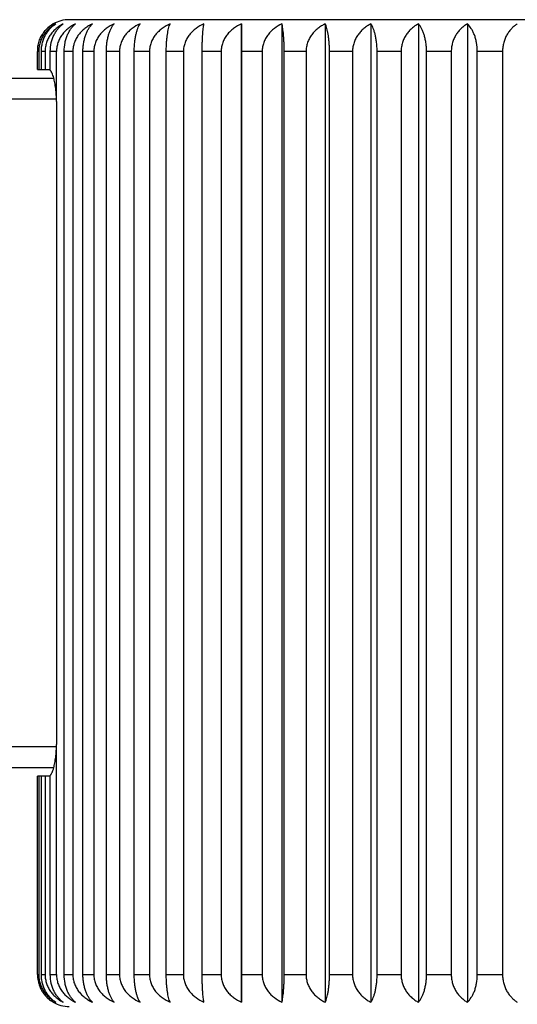
# Model space of a CAD drawing. Units: inches. Extents: x 4.1 to 17.7, y 5.2 to 13.3.
# Drawn here: x 6.4 to 6.9, y 7.5 to 8.4 of the extents above; entities that cross this region are included whole.
import ezdxf

# ---------------------------------------------------------------- set-up
doc = ezdxf.new("R2010")
doc.units = ezdxf.units.IN
doc.header["$LTSCALE"] = 1.21
doc.header["$MEASUREMENT"] = 0
doc.layers.get('0').update_dxf_attribs({"linetype": 'CONTINUOUS'})

msp = doc.modelspace()

# ---------------------------------------------------------------- linework, layer by layer
at = {"color": 7, "linetype": 'CONTINUOUS'}
for p, q in [((7.40769, 8.39748), (6.46769, 8.39748)), ((6.63005, 8.39349), (6.63005, 7.47147)), ((6.63026, 8.36748), (6.63005, 8.39349)), ((6.66827, 8.39349), (6.66827, 7.47147)), ((6.70909, 8.39349), (6.70909, 7.47147)), ((6.75211, 8.39349), (6.75211, 7.47147)), ((6.79692, 8.39349), (6.79692, 7.47147)), ((6.84308, 8.39349), (6.84308, 7.47147)), ((6.43785, 8.35048), (6.43785, 8.36748)), ((6.43903, 8.36748), (6.43903, 8.35048)), ((6.44148, 8.35048), (6.44148, 8.36748)), ((6.44501, 8.36748), (6.44501, 8.35048)), ((6.44989, 8.34971), (6.44989, 8.36748)), ((6.45566, 8.32048), (6.45574, 8.36748)), ((6.463, 7.49748), (6.463, 8.36748)), ((6.47111, 8.36748), (6.47111, 7.49748)), ((6.48068, 7.49748), (6.48068, 8.36748)), ((6.49098, 8.36748), (6.49098, 7.49748)), ((6.50276, 7.49748), (6.50276, 8.36748)), ((6.51514, 8.36748), (6.51514, 7.49748)), ((6.52903, 7.49748), (6.52903, 8.36748)), ((6.54338, 8.36748), (6.54338, 7.49748)), ((6.55924, 7.49748), (6.55924, 8.36748)), ((6.57541, 8.36748), (6.57541, 7.49748)), ((6.59309, 7.49748), (6.59309, 8.36748)), ((6.61093, 8.36748), (6.61093, 7.49748)), ((6.63026, 7.49748), (6.63026, 8.36748)), ((6.6496, 8.36748), (6.6496, 7.49748)), ((6.67039, 7.49748), (6.67039, 8.36748)), ((6.69104, 8.36748), (6.69104, 7.49748)), ((6.71309, 7.49748), (6.71309, 8.36748)), ((6.73486, 8.36748), (6.73486, 7.49748)), ((6.75796, 7.49748), (6.75796, 8.36748)), ((6.78063, 8.36748), (6.78063, 7.49748)), ((6.80456, 7.49748), (6.80456, 8.36748)), ((6.82792, 8.36748), (6.82792, 7.49748)), ((6.85244, 7.49748), (6.85244, 8.36748)), ((6.87626, 8.36748), (6.87626, 7.49748)), ((6.43785, 8.35048), (6.44989, 8.35048)), ((4.15769, 8.34248), (6.45312, 8.34248)), ((6.45569, 8.32048), (6.45569, 7.71448)), ((6.45574, 7.49748), (6.45566, 7.71448)), ((6.45312, 7.69248), (4.15769, 7.69248)), ((6.43785, 7.49748), (6.43785, 7.68448)), ((6.44989, 7.68448), (6.43785, 7.68448)), ((6.43903, 7.68448), (6.43903, 7.49748)), ((6.44148, 7.49748), (6.44148, 7.68448)), ((6.44501, 7.68448), (6.44501, 7.49748)), ((6.44989, 7.49748), (6.44989, 7.68525)), ((6.63005, 7.47147), (6.63026, 7.49748))]:
    msp.add_line(p, q, dxfattribs=at)
at = {"color": 9, "linetype": 'CONTINUOUS'}
for p, q in [((6.43903, 8.36748), (6.43785, 8.36748)), ((6.44501, 8.36748), (6.44148, 8.36748)), ((6.45574, 8.36748), (6.44989, 8.36748)), ((6.47111, 8.36748), (6.463, 8.36748)), ((6.49098, 8.36748), (6.48068, 8.36748)), ((6.51514, 8.36748), (6.50276, 8.36748)), ((6.54338, 8.36748), (6.52903, 8.36748)), ((6.57541, 8.36748), (6.55924, 8.36748)), ((6.61093, 8.36748), (6.59309, 8.36748)), ((6.6496, 8.36748), (6.63026, 8.36748)), ((6.69104, 8.36748), (6.67039, 8.36748)), ((6.73486, 8.36748), (6.71309, 8.36748)), ((6.78063, 8.36748), (6.75796, 8.36748)), ((6.82792, 8.36748), (6.80456, 8.36748)), ((6.87626, 8.36748), (6.85244, 8.36748)), ((6.45571, 8.32248), (4.13769, 8.32248)), ((4.13769, 7.71248), (6.45571, 7.71248)), ((6.43785, 7.49748), (6.43903, 7.49748)), ((6.44148, 7.49748), (6.44501, 7.49748)), ((6.44989, 7.49748), (6.45574, 7.49748)), ((6.463, 7.49748), (6.47111, 7.49748)), ((6.48068, 7.49748), (6.49098, 7.49748)), ((6.50276, 7.49748), (6.51514, 7.49748)), ((6.52903, 7.49748), (6.54338, 7.49748)), ((6.55924, 7.49748), (6.57541, 7.49748)), ((6.59309, 7.49748), (6.61093, 7.49748)), ((6.63026, 7.49748), (6.6496, 7.49748)), ((6.67039, 7.49748), (6.69104, 7.49748)), ((6.71309, 7.49748), (6.73486, 7.49748)), ((6.75796, 7.49748), (6.78063, 7.49748)), ((6.80456, 7.49748), (6.82792, 7.49748)), ((6.85244, 7.49748), (6.87626, 7.49748))]:
    msp.add_line(p, q, dxfattribs=at)
at = {"color": 7, "linetype": 'CONTINUOUS'}
for centre, radius, start, end in [((6.46739, 8.36799), 0.02941, 119.87986, 136.75987), ((6.46769, 8.36748), 0.03, 90, 119.88276), ((6.46849, 8.36748), 0.03064, 173.1585, 179.99626), ((6.46849, 7.49748), 0.03064, 180.00325, 186.65619), ((6.46836, 7.49747), 0.03052, 186.6605, 188.87938), ((6.46832, 7.49746), 0.03047, 188.87529, 193.39517), ((6.46825, 7.49744), 0.03039, 193.39787, 196.11075), ((6.46813, 7.49741), 0.03027, 196.10603, 200.29354), ((6.46801, 7.49736), 0.03015, 200.29559, 203.30527), ((6.46788, 7.49731), 0.03001, 203.30134, 207.41028), ((6.46777, 7.49725), 0.02988, 207.41114, 210.66498), ((6.46764, 7.49717), 0.02973, 210.66152, 214.82654), ((6.46755, 7.49711), 0.02962, 214.82731, 218.26613), ((6.46752, 7.49708), 0.02958, 218.26527, 222.56902), ((6.46744, 7.49701), 0.02947, 222.56752, 226.23701), ((6.46738, 7.49696), 0.02939, 226.24756, 231.49347), ((6.46733, 7.49689), 0.02931, 226.23486, 229.85595), ((6.46714, 7.49667), 0.02902, 229.85823, 231.18461), ((6.4673, 7.49686), 0.02927, 231.18375, 231.84689), ((6.46743, 7.49702), 0.02947, 231.839, 240.12009), ((6.46769, 7.49748), 0.03, 240.11724, 270)]:
    msp.add_arc(centre, radius, start, end, dxfattribs=at)
for points, knots in [([(6.45508, 8.39349), (6.45399, 8.39291), (6.45185, 8.39161), (6.44887, 8.38926), (6.44613, 8.38651), (6.44372, 8.38334), (6.44171, 8.37978), (6.4402, 8.3759), (6.43925, 8.37176), (6.43903, 8.36891), (6.43903, 8.36748)], [0, 0, 0, 0, 0.115555, 0.233421, 0.353989, 0.477609, 0.604413, 0.734228, 0.866435, 1, 1, 1, 1]), ([(6.44148, 8.36748), (6.44148, 8.36891), (6.44166, 8.37174), (6.44246, 8.37587), (6.44374, 8.37975), (6.44544, 8.38331), (6.44748, 8.38647), (6.44979, 8.38924), (6.45232, 8.39159), (6.45415, 8.3929), (6.45508, 8.39349)], [0, 0, 0, 0, 0.139965, 0.277642, 0.411228, 0.539605, 0.662372, 0.779661, 0.891983, 1, 1, 1, 1]), ([(6.46206, 8.39349), (6.46091, 8.39291), (6.45864, 8.39161), (6.45547, 8.38927), (6.45257, 8.38652), (6.45001, 8.38335), (6.44787, 8.3798), (6.44626, 8.37591), (6.44524, 8.37176), (6.44501, 8.36891), (6.44501, 8.36748)], [0, 0, 0, 0, 0.118467, 0.238514, 0.360411, 0.48442, 0.610647, 0.738986, 0.869011, 1, 1, 1, 1]), ([(6.44989, 8.36748), (6.44989, 8.3703), (6.45036, 8.3745), (6.45191, 8.37974), (6.45342, 8.38329), (6.45524, 8.38646), (6.45731, 8.38922), (6.45958, 8.39157), (6.46122, 8.3929), (6.46206, 8.39349)], [0, 0, 0, 0, 0.284246, 0.420158, 0.549604, 0.672013, 0.787472, 0.896539, 1, 1, 1, 1]), ([(6.47363, 8.39349), (6.47242, 8.39291), (6.47005, 8.39162), (6.46672, 8.38928), (6.46368, 8.38653), (6.46099, 8.38336), (6.45874, 8.37981), (6.45705, 8.37592), (6.45598, 8.37177), (6.45574, 8.36891), (6.45574, 8.36748)], [0, 0, 0, 0, 0.120821, 0.242649, 0.365646, 0.489994, 0.615767, 0.742906, 0.871138, 1, 1, 1, 1]), ([(6.463, 8.36748), (6.463, 8.3703), (6.46341, 8.37447), (6.46476, 8.37972), (6.46607, 8.38327), (6.46766, 8.38643), (6.46946, 8.3892), (6.47144, 8.39155), (6.47289, 8.3929), (6.47363, 8.39349)], [0, 0, 0, 0, 0.291714, 0.43007, 0.560649, 0.682677, 0.796151, 0.901635, 1, 1, 1, 1]), ([(6.48966, 8.39349), (6.48841, 8.39291), (6.48596, 8.39162), (6.48251, 8.38929), (6.47935, 8.38653), (6.47656, 8.38337), (6.47423, 8.37982), (6.47247, 8.37592), (6.47136, 8.37177), (6.47111, 8.36891), (6.47111, 8.36748)], [0, 0, 0, 0, 0.122638, 0.245848, 0.369709, 0.494335, 0.619767, 0.745976, 0.872806, 1, 1, 1, 1]), ([(6.48068, 8.36748), (6.48068, 8.36891), (6.4808, 8.37172), (6.48132, 8.37584), (6.48216, 8.3797), (6.48327, 8.38325), (6.48461, 8.38641), (6.48655, 8.38994), (6.48834, 8.39223), (6.48966, 8.39349)], [0, 0, 0, 0, 0.151756, 0.299663, 0.440585, 0.572417, 0.694153, 0.805653, 1, 1, 1, 1]), ([(6.51001, 8.39349), (6.50744, 8.39234), (6.50374, 8.3902), (6.49943, 8.38654), (6.49657, 8.38338), (6.49418, 8.37982), (6.49237, 8.37593), (6.49124, 8.37178), (6.49098, 8.36891), (6.49098, 8.36748)], [0, 0, 0, 0, 0.247854, 0.372388, 0.497267, 0.622508, 0.748099, 0.873965, 1, 1, 1, 1]), ([(6.50276, 8.36748), (6.50276, 8.36891), (6.50286, 8.37172), (6.50328, 8.37583), (6.50395, 8.37969), (6.50485, 8.38323), (6.50592, 8.38639), (6.50715, 8.38915), (6.50848, 8.3915), (6.50949, 8.39288), (6.51001, 8.39349)], [0, 0, 0, 0, 0.155627, 0.306924, 0.450335, 0.583415, 0.704909, 0.814503, 0.912587, 1, 1, 1, 1]), ([(6.53447, 8.39349), (6.53187, 8.39234), (6.52812, 8.3902), (6.52373, 8.38654), (6.52082, 8.38338), (6.5184, 8.37983), (6.51656, 8.37593), (6.51541, 8.37178), (6.51514, 8.36891), (6.51514, 8.36748)], [0, 0, 0, 0, 0.24926, 0.374179, 0.499187, 0.624284, 0.749466, 0.87471, 1, 1, 1, 1]), ([(6.52903, 8.36748), (6.52903, 8.36891), (6.5291, 8.37171), (6.52942, 8.37582), (6.52992, 8.37968), (6.53059, 8.38321), (6.5314, 8.38637), (6.53231, 8.38913), (6.53332, 8.39148), (6.53408, 8.39287), (6.53447, 8.39349)], [0, 0, 0, 0, 0.159164, 0.313583, 0.459325, 0.593644, 0.715042, 0.823009, 0.917767, 1, 1, 1, 1]), ([(6.56282, 8.39349), (6.56021, 8.39234), (6.55643, 8.39021), (6.55202, 8.38654), (6.54909, 8.38338), (6.54665, 8.37983), (6.5448, 8.37593), (6.54364, 8.37178), (6.54338, 8.36891), (6.54338, 8.36748)], [0, 0, 0, 0, 0.249791, 0.374856, 0.499914, 0.624956, 0.749985, 0.874992, 1, 1, 1, 1]), ([(6.55924, 8.36748), (6.55924, 8.3689), (6.55928, 8.37171), (6.55949, 8.37581), (6.55983, 8.37967), (6.56027, 8.3832), (6.56079, 8.38635), (6.5614, 8.3891), (6.56205, 8.39145), (6.56256, 8.39286), (6.56282, 8.39349)], [0, 0, 0, 0, 0.161993, 0.318919, 0.466557, 0.601915, 0.723294, 0.830005, 0.922083, 1, 1, 1, 1]), ([(6.59478, 8.39349), (6.59218, 8.39234), (6.58841, 8.3902), (6.58402, 8.38654), (6.58111, 8.38338), (6.57867, 8.37983), (6.57683, 8.37593), (6.57567, 8.37178), (6.57541, 8.36891), (6.57541, 8.36748)], [0, 0, 0, 0, 0.249454, 0.374425, 0.499452, 0.624528, 0.749655, 0.874813, 1, 1, 1, 1]), ([(6.59309, 8.36748), (6.59309, 8.37028), (6.59315, 8.37438), (6.59337, 8.37966), (6.59357, 8.38319), (6.59382, 8.38634), (6.59411, 8.38909), (6.59442, 8.39143), (6.59466, 8.39285), (6.59478, 8.39349)], [0, 0, 0, 0, 0.322311, 0.471169, 0.607213, 0.728611, 0.834547, 0.924916, 1, 1, 1, 1]), ([(6.63005, 8.39349), (6.62747, 8.39234), (6.62376, 8.3902), (6.61942, 8.38654), (6.61655, 8.38338), (6.61415, 8.37982), (6.61233, 8.37593), (6.61119, 8.37178), (6.61093, 8.36891), (6.61093, 8.36748)], [0, 0, 0, 0, 0.248243, 0.372883, 0.497797, 0.622998, 0.748476, 0.87417, 1, 1, 1, 1]), ([(6.66827, 8.39349), (6.66575, 8.39234), (6.66212, 8.39019), (6.65789, 8.38653), (6.65508, 8.38337), (6.65274, 8.37982), (6.65097, 8.37592), (6.64985, 8.37177), (6.6496, 8.36891), (6.6496, 8.36748)], [0, 0, 0, 0, 0.246147, 0.370215, 0.494941, 0.620359, 0.746446, 0.873066, 1, 1, 1, 1]), ([(6.67039, 8.36748), (6.67039, 8.37028), (6.67031, 8.37438), (6.67004, 8.37966), (6.66978, 8.38319), (6.66947, 8.38634), (6.66911, 8.38909), (6.66873, 8.39143), (6.66843, 8.39285), (6.66827, 8.39349)], [0, 0, 0, 0, 0.321747, 0.470404, 0.606335, 0.727729, 0.833792, 0.924444, 1, 1, 1, 1]), ([(6.70909, 8.39349), (6.70787, 8.39291), (6.70548, 8.39162), (6.70213, 8.38928), (6.69905, 8.38653), (6.69634, 8.38336), (6.69407, 8.37981), (6.69236, 8.37592), (6.69129, 8.37177), (6.69104, 8.36891), (6.69104, 8.36748)], [0, 0, 0, 0, 0.121271, 0.24344, 0.366649, 0.491065, 0.616753, 0.743662, 0.871548, 1, 1, 1, 1]), ([(6.71309, 8.36748), (6.71309, 8.3689), (6.71304, 8.37171), (6.71281, 8.37581), (6.71244, 8.37967), (6.71194, 8.3832), (6.71135, 8.38635), (6.71068, 8.38911), (6.70995, 8.39146), (6.70938, 8.39286), (6.70909, 8.39349)], [0, 0, 0, 0, 0.161443, 0.31788, 0.465147, 0.6003, 0.721678, 0.82863, 0.92123, 1, 1, 1, 1]), ([(6.75211, 8.39349), (6.75094, 8.39291), (6.74865, 8.39162), (6.74545, 8.38927), (6.74251, 8.38652), (6.73991, 8.38335), (6.73775, 8.3798), (6.73612, 8.37591), (6.73509, 8.37176), (6.73486, 8.36891), (6.73486, 8.36748)], [0, 0, 0, 0, 0.119038, 0.239515, 0.361677, 0.485766, 0.611881, 0.73993, 0.869523, 1, 1, 1, 1]), ([(6.75796, 8.36748), (6.75796, 8.36891), (6.75788, 8.37171), (6.75754, 8.37582), (6.757, 8.37968), (6.75628, 8.38321), (6.75541, 8.38637), (6.75443, 8.38913), (6.75335, 8.39148), (6.75253, 8.39287), (6.75211, 8.39349)], [0, 0, 0, 0, 0.158427, 0.312195, 0.457448, 0.591504, 0.712915, 0.821216, 0.916669, 1, 1, 1, 1]), ([(6.79692, 8.39349), (6.79581, 8.39291), (6.79365, 8.39161), (6.79062, 8.38927), (6.78784, 8.38651), (6.78539, 8.38334), (6.78336, 8.37979), (6.78182, 8.3759), (6.78085, 8.37176), (6.78063, 8.36891), (6.78063, 8.36748)], [0, 0, 0, 0, 0.116251, 0.234637, 0.355519, 0.479229, 0.605893, 0.735356, 0.867046, 1, 1, 1, 1]), ([(6.80456, 8.36748), (6.80456, 8.36891), (6.80446, 8.37172), (6.80401, 8.37583), (6.8033, 8.37969), (6.80236, 8.38323), (6.80122, 8.38639), (6.79993, 8.38916), (6.79852, 8.39151), (6.79746, 8.39288), (6.79692, 8.39349)], [0, 0, 0, 0, 0.154777, 0.305328, 0.448184, 0.580977, 0.702506, 0.812498, 0.911376, 1, 1, 1, 1]), ([(6.84308, 8.39349), (6.84205, 8.39291), (6.84002, 8.3916), (6.8372, 8.38925), (6.83462, 8.38649), (6.83234, 8.38333), (6.83045, 8.37977), (6.82902, 8.37589), (6.82812, 8.37175), (6.82792, 8.36891), (6.82792, 8.36748)], [0, 0, 0, 0, 0.112896, 0.228789, 0.348173, 0.471466, 0.598814, 0.729967, 0.864134, 1, 1, 1, 1]), ([(6.85244, 8.36748), (6.85244, 8.37029), (6.85208, 8.37445), (6.85089, 8.37971), (6.84974, 8.38325), (6.84834, 8.38642), (6.84632, 8.38995), (6.84445, 8.39224), (6.84308, 8.39349)], [0, 0, 0, 0, 0.297778, 0.438169, 0.569756, 0.691586, 0.803553, 1, 1, 1, 1]), ([(6.89016, 8.39349), (6.88921, 8.39291), (6.88734, 8.39159), (6.88475, 8.38924), (6.88239, 8.38648), (6.8803, 8.38331), (6.87857, 8.37976), (6.87726, 8.37587), (6.87644, 8.37174), (6.87626, 8.36891), (6.87626, 8.36748)], [0, 0, 0, 0, 0.108967, 0.221979, 0.339668, 0.462529, 0.590703, 0.723818, 0.86082, 1, 1, 1, 1]), ([(6.43807, 8.37113), (6.43827, 8.37279), (6.43893, 8.37603), (6.44066, 8.38058), (6.44301, 8.38465), (6.44494, 8.38705), (6.44597, 8.38814)], [0, 0, 0, 0, 0.262812, 0.518191, 0.764041, 1, 1, 1, 1]), ([(6.45313, 8.34257), (6.45291, 8.34338), (6.45245, 8.34489), (6.45176, 8.34665), (6.45118, 8.34784), (6.45076, 8.34857), (6.45034, 8.34919), (6.45004, 8.34955), (6.44989, 8.34971)], [0, 0, 0, 0, 0.322268, 0.597346, 0.716502, 0.823238, 0.917633, 1, 1, 1, 1]), ([(6.45571, 8.32048), (6.45571, 8.32255), (6.45559, 8.32659), (6.45509, 8.33243), (6.4544, 8.337), (6.45372, 8.34031), (6.45334, 8.34184), (6.45313, 8.34257)], [0, 0, 0, 0, 0.278066, 0.544485, 0.788109, 0.898525, 1, 1, 1, 1]), ([(6.45314, 7.6924), (6.45334, 7.69313), (6.45372, 7.69465), (6.45441, 7.69797), (6.45509, 7.70253), (6.45559, 7.70837), (6.45571, 7.71241), (6.45571, 7.71448)], [0, 0, 0, 0, 0.101491, 0.211918, 0.455552, 0.72196, 1, 1, 1, 1]), ([(6.44989, 7.68525), (6.45004, 7.68541), (6.45034, 7.68577), (6.45076, 7.68639), (6.45118, 7.68712), (6.45176, 7.68831), (6.45245, 7.69007), (6.45291, 7.69158), (6.45314, 7.6924)], [0, 0, 0, 0, 0.082355, 0.176738, 0.283464, 0.402617, 0.677703, 1, 1, 1, 1]), ([(6.43903, 7.49748), (6.43903, 7.49605), (6.43925, 7.4932), (6.4402, 7.48906), (6.44171, 7.48518), (6.44372, 7.48162), (6.44613, 7.47845), (6.44887, 7.4757), (6.45185, 7.47335), (6.45399, 7.47205), (6.45508, 7.47147)], [0, 0, 0, 0, 0.133564, 0.265771, 0.395586, 0.52239, 0.64601, 0.766578, 0.884444, 1, 1, 1, 1]), ([(6.45508, 7.47147), (6.45415, 7.47206), (6.45232, 7.47337), (6.44979, 7.47572), (6.44748, 7.47849), (6.44544, 7.48165), (6.44374, 7.48521), (6.44246, 7.48909), (6.44166, 7.49322), (6.44148, 7.49605), (6.44148, 7.49748)], [0, 0, 0, 0, 0.108017, 0.220339, 0.337627, 0.460394, 0.588771, 0.722357, 0.860034, 1, 1, 1, 1]), ([(6.44501, 7.49748), (6.44501, 7.49605), (6.44524, 7.4932), (6.44626, 7.48905), (6.44787, 7.48516), (6.45001, 7.48161), (6.45257, 7.47844), (6.45547, 7.47569), (6.45864, 7.47335), (6.46091, 7.47205), (6.46206, 7.47147)], [0, 0, 0, 0, 0.130988, 0.261013, 0.389352, 0.515578, 0.639587, 0.761485, 0.881533, 1, 1, 1, 1]), ([(6.46206, 7.47147), (6.46122, 7.47206), (6.45958, 7.47339), (6.45731, 7.47574), (6.45524, 7.4785), (6.45342, 7.48167), (6.45191, 7.48522), (6.45036, 7.49046), (6.44989, 7.49466), (6.44989, 7.49748)], [0, 0, 0, 0, 0.103461, 0.212528, 0.327986, 0.450395, 0.57984, 0.715753, 1, 1, 1, 1]), ([(6.45574, 7.49748), (6.45574, 7.49605), (6.45598, 7.49319), (6.45705, 7.48904), (6.45874, 7.48515), (6.46099, 7.4816), (6.46368, 7.47843), (6.46672, 7.47568), (6.47005, 7.47334), (6.47242, 7.47205), (6.47363, 7.47147)], [0, 0, 0, 0, 0.128862, 0.257093, 0.384231, 0.510004, 0.634353, 0.757351, 0.879178, 1, 1, 1, 1]), ([(6.47363, 7.47147), (6.47289, 7.47206), (6.47144, 7.47341), (6.46946, 7.47576), (6.46766, 7.47853), (6.46607, 7.48169), (6.46476, 7.48524), (6.46341, 7.49049), (6.463, 7.49466), (6.463, 7.49748)], [0, 0, 0, 0, 0.098365, 0.203848, 0.317322, 0.43935, 0.569929, 0.708285, 1, 1, 1, 1]), ([(6.47111, 7.49748), (6.47111, 7.49605), (6.47136, 7.49319), (6.47247, 7.48904), (6.47423, 7.48514), (6.47656, 7.48159), (6.47935, 7.47843), (6.48251, 7.47567), (6.48596, 7.47334), (6.48841, 7.47205), (6.48966, 7.47147)], [0, 0, 0, 0, 0.127193, 0.254022, 0.380232, 0.505663, 0.630289, 0.754151, 0.877361, 1, 1, 1, 1]), ([(6.48966, 7.47147), (6.48834, 7.47273), (6.48655, 7.47502), (6.48461, 7.47855), (6.48327, 7.48171), (6.48216, 7.48526), (6.48132, 7.48912), (6.4808, 7.49324), (6.48068, 7.49605), (6.48068, 7.49748)], [0, 0, 0, 0, 0.194347, 0.305846, 0.427581, 0.559414, 0.700336, 0.848243, 1, 1, 1, 1]), ([(6.49098, 7.49748), (6.49098, 7.49605), (6.49124, 7.49318), (6.49237, 7.48903), (6.49418, 7.48514), (6.49657, 7.48158), (6.49943, 7.47842), (6.50374, 7.47476), (6.50744, 7.47262), (6.51001, 7.47147)], [0, 0, 0, 0, 0.126034, 0.2519, 0.377491, 0.502732, 0.627611, 0.752145, 1, 1, 1, 1]), ([(6.51001, 7.47147), (6.50949, 7.47208), (6.50848, 7.47346), (6.50715, 7.47581), (6.50592, 7.47857), (6.50485, 7.48173), (6.50395, 7.48527), (6.50328, 7.48913), (6.50286, 7.49324), (6.50276, 7.49605), (6.50276, 7.49748)], [0, 0, 0, 0, 0.087413, 0.185497, 0.295089, 0.416583, 0.549664, 0.693074, 0.844373, 1, 1, 1, 1]), ([(6.51514, 7.49748), (6.51514, 7.49605), (6.51541, 7.49318), (6.51656, 7.48903), (6.5184, 7.48513), (6.52082, 7.48158), (6.52373, 7.47842), (6.52812, 7.47476), (6.53187, 7.47262), (6.53447, 7.47147)], [0, 0, 0, 0, 0.125289, 0.250533, 0.375715, 0.500811, 0.62582, 0.750739, 1, 1, 1, 1]), ([(6.53447, 7.47147), (6.53408, 7.47209), (6.53332, 7.47348), (6.53231, 7.47583), (6.5314, 7.47859), (6.53059, 7.48175), (6.52992, 7.48528), (6.52942, 7.48914), (6.5291, 7.49325), (6.52903, 7.49605), (6.52903, 7.49748)], [0, 0, 0, 0, 0.082233, 0.176991, 0.284957, 0.406354, 0.540673, 0.686416, 0.840835, 1, 1, 1, 1]), ([(6.54338, 7.49748), (6.54338, 7.49605), (6.54364, 7.49318), (6.5448, 7.48903), (6.54665, 7.48513), (6.54909, 7.48158), (6.55202, 7.47842), (6.55643, 7.47475), (6.56021, 7.47262), (6.56282, 7.47147)], [0, 0, 0, 0, 0.125007, 0.250014, 0.375043, 0.500085, 0.625143, 0.750208, 1, 1, 1, 1]), ([(6.56282, 7.47147), (6.56256, 7.4721), (6.56205, 7.47351), (6.5614, 7.47586), (6.56079, 7.47861), (6.56027, 7.48176), (6.55983, 7.48529), (6.55949, 7.48915), (6.55928, 7.49325), (6.55924, 7.49605), (6.55924, 7.49748)], [0, 0, 0, 0, 0.077917, 0.169995, 0.276705, 0.398084, 0.533442, 0.681079, 0.838006, 1, 1, 1, 1]), ([(6.57541, 7.49748), (6.57541, 7.49605), (6.57567, 7.49318), (6.57683, 7.48903), (6.57867, 7.48513), (6.58111, 7.48158), (6.58402, 7.47842), (6.58841, 7.47476), (6.59218, 7.47262), (6.59478, 7.47147)], [0, 0, 0, 0, 0.125187, 0.250344, 0.375471, 0.500547, 0.625574, 0.750546, 1, 1, 1, 1]), ([(6.59478, 7.47147), (6.59466, 7.47211), (6.59442, 7.47353), (6.59411, 7.47587), (6.59382, 7.47862), (6.59357, 7.48177), (6.59337, 7.4853), (6.59315, 7.49058), (6.59309, 7.49468), (6.59309, 7.49748)], [0, 0, 0, 0, 0.075084, 0.165452, 0.271388, 0.392786, 0.52883, 0.677688, 1, 1, 1, 1]), ([(6.61093, 7.49748), (6.61093, 7.49605), (6.61119, 7.49318), (6.61233, 7.48903), (6.61415, 7.48514), (6.61655, 7.48158), (6.61942, 7.47842), (6.62376, 7.47476), (6.62747, 7.47262), (6.63005, 7.47147)], [0, 0, 0, 0, 0.125829, 0.251523, 0.377001, 0.502201, 0.627116, 0.751756, 1, 1, 1, 1]), ([(6.6496, 7.49748), (6.6496, 7.49605), (6.64985, 7.49319), (6.65097, 7.48904), (6.65274, 7.48514), (6.65508, 7.48159), (6.65789, 7.47843), (6.66212, 7.47477), (6.66575, 7.47262), (6.66827, 7.47147)], [0, 0, 0, 0, 0.126934, 0.253553, 0.37964, 0.505058, 0.629784, 0.753852, 1, 1, 1, 1]), ([(6.66827, 7.47147), (6.66843, 7.47211), (6.66873, 7.47353), (6.66911, 7.47587), (6.66947, 7.47862), (6.66978, 7.48177), (6.67004, 7.4853), (6.67031, 7.49058), (6.67039, 7.49468), (6.67039, 7.49748)], [0, 0, 0, 0, 0.075556, 0.166207, 0.27227, 0.393664, 0.529595, 0.678252, 1, 1, 1, 1]), ([(6.69104, 7.49748), (6.69104, 7.49605), (6.69129, 7.49319), (6.69236, 7.48904), (6.69407, 7.48515), (6.69634, 7.4816), (6.69905, 7.47843), (6.70213, 7.47568), (6.70548, 7.47334), (6.70787, 7.47205), (6.70909, 7.47147)], [0, 0, 0, 0, 0.128451, 0.256337, 0.383246, 0.508933, 0.633349, 0.75656, 0.878729, 1, 1, 1, 1]), ([(6.70909, 7.47147), (6.70938, 7.4721), (6.70995, 7.4735), (6.71068, 7.47585), (6.71135, 7.47861), (6.71194, 7.48176), (6.71244, 7.48529), (6.71281, 7.48915), (6.71304, 7.49325), (6.71309, 7.49605), (6.71309, 7.49748)], [0, 0, 0, 0, 0.07877, 0.17137, 0.278321, 0.399699, 0.534852, 0.682118, 0.838556, 1, 1, 1, 1]), ([(6.73486, 7.49748), (6.73486, 7.49605), (6.73509, 7.4932), (6.73612, 7.48905), (6.73775, 7.48516), (6.73991, 7.48161), (6.74251, 7.47844), (6.74545, 7.47569), (6.74865, 7.47334), (6.75094, 7.47205), (6.75211, 7.47147)], [0, 0, 0, 0, 0.130476, 0.260069, 0.388117, 0.514233, 0.638322, 0.760484, 0.880962, 1, 1, 1, 1]), ([(6.75211, 7.47147), (6.75253, 7.47209), (6.75335, 7.47348), (6.75443, 7.47583), (6.75541, 7.47859), (6.75628, 7.48175), (6.757, 7.48528), (6.75754, 7.48914), (6.75788, 7.49325), (6.75796, 7.49605), (6.75796, 7.49748)], [0, 0, 0, 0, 0.083331, 0.178783, 0.287084, 0.408495, 0.54255, 0.687803, 0.841572, 1, 1, 1, 1]), ([(6.78063, 7.49748), (6.78063, 7.49605), (6.78085, 7.4932), (6.78182, 7.48906), (6.78336, 7.48517), (6.78539, 7.48162), (6.78784, 7.47845), (6.79062, 7.47569), (6.79365, 7.47335), (6.79581, 7.47205), (6.79692, 7.47147)], [0, 0, 0, 0, 0.132953, 0.264643, 0.394105, 0.52077, 0.64448, 0.765363, 0.883748, 1, 1, 1, 1]), ([(6.79692, 7.47147), (6.79746, 7.47208), (6.79852, 7.47345), (6.79993, 7.4758), (6.80122, 7.47857), (6.80236, 7.48173), (6.8033, 7.48527), (6.80401, 7.48913), (6.80446, 7.49324), (6.80456, 7.49605), (6.80456, 7.49748)], [0, 0, 0, 0, 0.088624, 0.187501, 0.297493, 0.419021, 0.551815, 0.694671, 0.845222, 1, 1, 1, 1]), ([(6.82792, 7.49748), (6.82792, 7.49605), (6.82812, 7.49321), (6.82902, 7.48907), (6.83045, 7.48519), (6.83234, 7.48163), (6.83462, 7.47847), (6.8372, 7.47571), (6.84002, 7.47336), (6.84205, 7.47205), (6.84308, 7.47147)], [0, 0, 0, 0, 0.135865, 0.270031, 0.401185, 0.528532, 0.651826, 0.77121, 0.887103, 1, 1, 1, 1]), ([(6.84308, 7.47147), (6.84445, 7.47272), (6.84632, 7.47501), (6.84834, 7.47854), (6.84974, 7.48171), (6.85089, 7.48525), (6.85208, 7.49051), (6.85244, 7.49467), (6.85244, 7.49748)], [0, 0, 0, 0, 0.196446, 0.308413, 0.430242, 0.56183, 0.702221, 1, 1, 1, 1]), ([(6.87626, 7.49748), (6.87626, 7.49605), (6.87644, 7.49322), (6.87726, 7.48909), (6.87857, 7.4852), (6.8803, 7.48165), (6.88239, 7.47848), (6.88475, 7.47572), (6.88734, 7.47337), (6.88921, 7.47205), (6.89016, 7.47147)], [0, 0, 0, 0, 0.139179, 0.276181, 0.409296, 0.537469, 0.660331, 0.778021, 0.891033, 1, 1, 1, 1])]:
    msp.add_open_spline(points, degree=3, knots=knots, dxfattribs=at)

doc.saveas('drawing.dxf')
